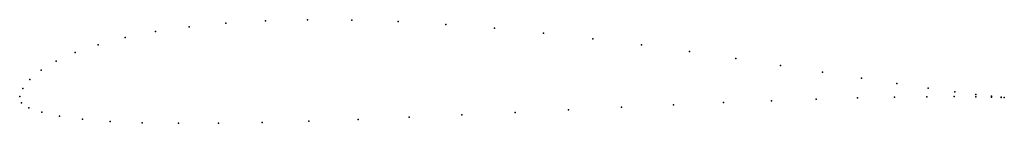
# Model space of a CAD drawing. Units: metres. Extents: x 0 to 1, y -0.027 to 0.078.
import ezdxf

# ---------------------------------------------------------------- set-up
doc = ezdxf.new("R2010")
doc.units = ezdxf.units.M

msp = doc.modelspace()

# ---------------------------------------------------------------- linework, layer by layer
for p in [(0.17201, 0.07084), (0.20939, 0.07456), (0.24965, 0.07696), (0.29245, 0.07802), (0.33745, 0.0777), (0.38433, 0.07606), (0.4327, 0.07322), (0.1378, 0.06589), (0.48208, 0.06929), (0.53199, 0.06441), (0.07985, 0.0526), (0.10701, 0.05976), (0.58198, 0.05871), (0.63153, 0.05237), (0.0565, 0.04456), (0.68016, 0.04558), (0.03708, 0.03583), (0.72734, 0.03858), (0.77256, 0.03159), (0.02168, 0.02666), (0.81526, 0.02485), (0.01037, 0.01735), (0.85488, 0.0186), (0.89085, 0.01305), (0, 0), (0, 0), (0.00314, 0.00827), (0.92259, 0.00836), (0.94954, 0.00464), (0.97117, 0.00193), (0.98701, 0.00018), (0.00176, -0.00643), (0.66394, -0.00849), (0.7149, -0.00626), (0.76345, -0.00432), (0.80896, -0.00272), (0.85082, -0.00151), (0.88846, -0.00069), (0.92135, -0.00025), (0.949, -0.00014), (0.97099, -0.00028), (0.98698, -0.00058), (0.99669, -0.00073), (0.99669, -0.00087), (0.99995, -0.001), (0.99995, -0.001), (0.00927, -0.01148), (0.02234, -0.01606), (0.04056, -0.01994), (0.44894, -0.01869), (0.50307, -0.01614), (0.55738, -0.01352), (0.61122, -0.01094), (0.06376, -0.02303), (0.09175, -0.02527), (0.1243, -0.02667), (0.16114, -0.02725), (0.20195, -0.0271), (0.2463, -0.02631), (0.29371, -0.02499), (0.34366, -0.02321), (0.3956, -0.02109)]:
    msp.add_point(p)

doc.saveas('drawing.dxf')
